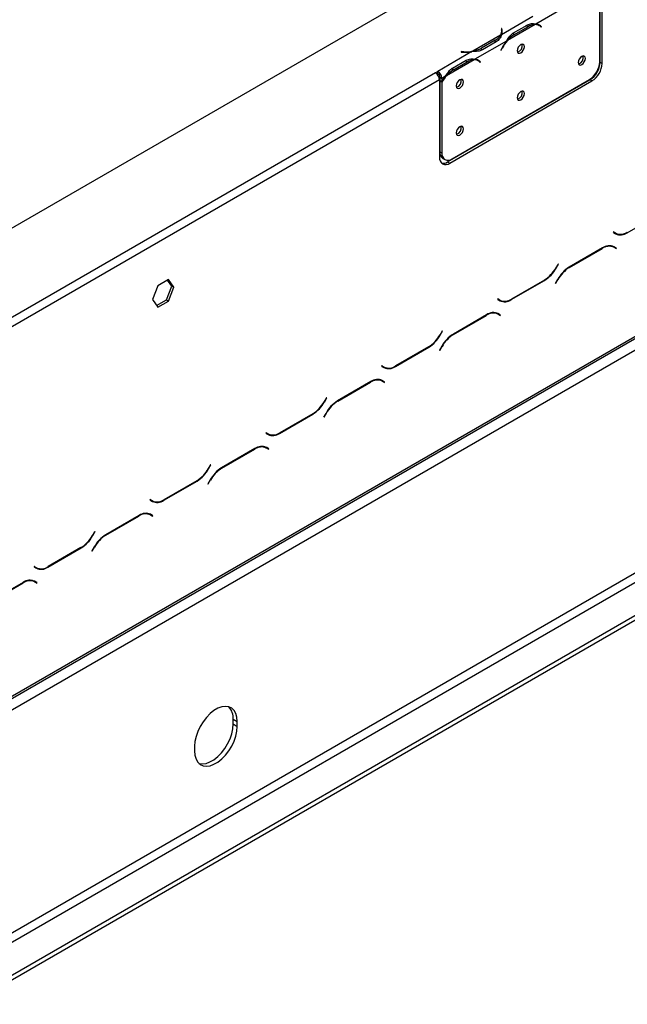
# Model space of a CAD drawing. Units: millimetres. Extents: x 174 to 4575, y 61 to 4451.
# Drawn here: x 4142 to 4315, y 929 to 1209 of the extents above; entities that cross this region are included whole.
import ezdxf

# ---------------------------------------------------------------- set-up
doc = ezdxf.new("R2010")
doc.units = ezdxf.units.MM
doc.header["$LTSCALE"] = 18

msp = doc.modelspace()

# ---------------------------------------------------------------- linework, layer by layer
at = {"color": 7, "linetype": 'Continuous', "lineweight": 25}
for p, q in [((4546.35, 1384.26), (3977.64, 1055.96)), ((4574.12, 1266.98), (3996.15, 933.33)), ((3995.81, 932.58), (4573.78, 1266.23)), ((3995.29, 929.04), (4574.98, 1263.69)), ((4307.7, 1197.06), (4307.7, 1219.11)), ((4307.58, 1197.15), (4307.58, 1217.55)), ((4308.28, 1196.73), (4308.28, 1218.77)), ((4298.42, 1213.08), (4289.44, 1207.9)), ((4288.59, 1210.08), (4279.6, 1204.89)), ((4289.19, 1207.75), (4281.32, 1203.21)), ((4290.37, 1207.45), (4289.79, 1207.79)), ((4290.46, 1207.49), (4290.15, 1207.74)), ((4279.77, 1206.64), (4279.6, 1206.63)), ((4279.6, 1206.63), (4279.66, 1206.24)), ((4279.77, 1205.97), (4279.69, 1205.97)), ((4279.69, 1205.25), (4279.69, 1205.92)), ((4279.83, 1206.25), (4279.77, 1206.64)), ((4279.77, 1205.97), (4279.77, 1206.64)), ((4279.83, 1205.58), (4279.77, 1205.97)), ((4283.32, 1204.91), (4282.75, 1205.24)), ((4283.04, 1205.41), (4286.9, 1207.63)), ((4283.32, 1204.91), (4287.18, 1207.14)), ((4290.42, 1207.43), (4290.46, 1207.49)), ((4291.04, 1207.16), (4290.46, 1207.49)), ((4290.64, 1207.27), (4290.95, 1207.02)), ((4291.04, 1207.16), (4290.73, 1207.41)), ((4290.95, 1207.02), (4291.04, 1207.16)), ((4279.36, 1204.75), (4271.48, 1200.2)), ((4281.07, 1203.06), (4272.08, 1197.88)), ((4277.82, 1203.31), (4273.96, 1201.09)), ((4278.1, 1202.82), (4274.25, 1200.59)), ((4271.23, 1200.06), (4261.53, 1194.46)), ((4268.21, 1200.06), (4268.2, 1199.96)), ((4268.2, 1199.96), (4268.88, 1199.93)), ((4268.89, 1200.02), (4268.21, 1200.06)), ((4268.21, 1199.96), (4268.21, 1200.06)), ((4273.96, 1200.42), (4273.96, 1201.09)), ((4279.78, 1201.09), (4279.47, 1200.48)), ((4279.56, 1200.44), (4279.47, 1200.49)), ((4279.47, 1200.48), (4279.56, 1200.44)), ((4279.56, 1200.44), (4279.87, 1201.05)), ((4271.83, 1197.73), (4263.96, 1193.19)), ((4265.69, 1195.39), (4269.54, 1197.61)), ((4265.97, 1194.89), (4269.82, 1197.12)), ((4273.02, 1197.43), (4272.44, 1197.77)), ((4273.1, 1197.47), (4272.8, 1197.72)), ((4273.06, 1197.41), (4273.1, 1197.47)), ((4273.68, 1197.14), (4273.1, 1197.47)), ((4273.28, 1197.25), (4273.59, 1197)), ((4273.68, 1197.14), (4273.37, 1197.39)), ((4273.59, 1197), (4273.68, 1197.14)), ((4307.7, 1197.06), (4308.28, 1196.73)), ((4260.84, 1194.06), (4086.41, 1093.36)), ((4261.53, 1194.46), (4260.84, 1194.06)), ((4261.31, 1193.66), (4261.53, 1193.79)), ((4261.53, 1194.46), (4261.53, 1194.46)), ((4261.53, 1193.79), (4261.53, 1194.46)), ((4261.53, 1193.79), (4261.53, 1194.46)), ((4261.53, 1193.79), (4261.53, 1193.79)), ((4265.97, 1194.89), (4265.39, 1195.23)), ((4261.99, 1192.05), (4087.56, 1091.36)), ((4261.99, 1192.05), (4261.99, 1170.01)), ((4262.11, 1192.79), (4262.69, 1192.45)), ((4262.11, 1192.79), (4262.11, 1191.89)), ((4262.69, 1191.56), (4262.11, 1191.89)), ((4262.11, 1191.7), (4262.19, 1191.85)), ((4262.69, 1191.37), (4262.11, 1191.7)), ((4262.11, 1191.7), (4262.11, 1171.57)), ((4263.71, 1193.04), (4262.69, 1192.45)), ((4262.69, 1192.45), (4262.69, 1191.56)), ((4262.69, 1191.37), (4262.69, 1171.23)), ((4264.31, 1168.67), (4304.81, 1192.05)), ((4264.89, 1168.34), (4305.38, 1191.72)), ((4265.58, 1169.56), (4304.69, 1192.14)), ((4305.38, 1191.72), (4304.81, 1192.05)), ((4025.95, 883.32), (4544.32, 1182.57)), ((4027.11, 881.31), (4545.48, 1180.56)), ((4035.2, 876.64), (4553.58, 1175.89)), ((4035.2, 875.3), (4553.58, 1174.55)), ((4262.11, 1171.57), (4262.69, 1171.23)), ((4262.96, 1169.69), (4263.54, 1169.36)), ((4264.31, 1168.67), (4264.89, 1168.34)), ((4315.4, 1148.54), (4324.87, 1154.01)), ((4311.54, 1148.74), (4311.46, 1148.6)), ((4311.46, 1148.6), (4312.13, 1148.21)), ((4312.18, 1148.38), (4311.54, 1148.74)), ((4311.6, 1148.71), (4311.54, 1148.74)), ((4311.6, 1148.71), (4312.18, 1148.38)), ((4308.38, 1144.22), (4298.91, 1138.75)), ((4298.96, 1138.65), (4308.34, 1144.06)), ((4310.81, 1144.83), (4311.03, 1144.72)), ((4311.61, 1144.38), (4311.03, 1144.72)), ((4311.61, 1144.38), (4312.24, 1144.02)), ((4311.75, 1144.49), (4311.64, 1144.55)), ((4312.33, 1144.16), (4311.66, 1144.54)), ((4311.67, 1144.35), (4311.75, 1144.49)), ((4312.33, 1144.16), (4311.75, 1144.49)), ((4312.24, 1144.02), (4312.33, 1144.16)), ((4295.76, 1139.63), (4295.12, 1138.53)), ((4295.17, 1138.42), (4295.84, 1139.58)), ((4295.84, 1139.58), (4295.76, 1139.63)), ((4295.76, 1139.63), (4295.84, 1139.58)), ((4184.83, 1135.18), (4181.79, 1133.43)), ((4185.77, 1133.35), (4184.59, 1135.04)), ((4186.35, 1133.02), (4184.83, 1135.18)), ((4282.42, 1129.5), (4291.9, 1134.97)), ((4291.85, 1135.07), (4282.47, 1129.66)), ((4295.64, 1135.3), (4294.97, 1134.14)), ((4295.05, 1134.09), (4295.69, 1135.19)), ((4181.79, 1133.43), (4180.27, 1129.51)), ((4184.25, 1129.44), (4185.77, 1133.35)), ((4184.83, 1129.1), (4186.35, 1133.02)), ((4185.77, 1133.35), (4186.35, 1133.02)), ((4294.97, 1134.14), (4295.05, 1134.09)), ((4180.27, 1129.51), (4181.79, 1127.35)), ((4181.46, 1127.82), (4184.25, 1129.44)), ((4184.25, 1129.44), (4184.83, 1129.1)), ((4278.56, 1129.7), (4278.48, 1129.56)), ((4278.48, 1129.56), (4279.15, 1129.18)), ((4279.2, 1129.34), (4278.56, 1129.7)), ((4278.62, 1129.67), (4278.56, 1129.7)), ((4278.62, 1129.67), (4279.2, 1129.34)), ((4181.79, 1127.35), (4184.83, 1129.1)), ((4275.41, 1125.18), (4265.94, 1119.71)), ((4265.98, 1119.61), (4275.36, 1125.02)), ((4277.83, 1125.79), (4278.05, 1125.68)), ((4278.63, 1125.35), (4278.05, 1125.68)), ((4278.63, 1125.35), (4279.27, 1124.98)), ((4278.77, 1125.45), (4278.66, 1125.52)), ((4279.35, 1125.12), (4278.68, 1125.51)), ((4278.69, 1125.31), (4278.77, 1125.45)), ((4279.35, 1125.12), (4278.77, 1125.45)), ((4279.27, 1124.98), (4279.35, 1125.12)), ((4262.78, 1120.59), (4262.14, 1119.49)), ((4262.19, 1119.39), (4262.86, 1120.55)), ((4262.86, 1120.55), (4262.78, 1120.59)), ((4262.78, 1120.59), (4262.86, 1120.55)), ((4249.45, 1110.46), (4258.92, 1115.93)), ((4258.87, 1116.04), (4249.49, 1110.62)), ((4262.66, 1116.26), (4261.99, 1115.1)), ((4262.07, 1115.05), (4262.71, 1116.15)), ((4261.99, 1115.1), (4262.07, 1115.05)), ((4245.59, 1110.67), (4245.5, 1110.53)), ((4245.5, 1110.53), (4246.17, 1110.14)), ((4246.22, 1110.3), (4245.59, 1110.67)), ((4245.64, 1110.63), (4245.59, 1110.67)), ((4245.64, 1110.63), (4246.22, 1110.3)), ((4242.43, 1106.15), (4232.96, 1100.68)), ((4233.01, 1100.57), (4242.38, 1105.98)), ((4244.86, 1106.75), (4245.08, 1106.64)), ((4245.66, 1106.31), (4245.08, 1106.64)), ((4245.66, 1106.31), (4246.29, 1105.94)), ((4245.79, 1106.42), (4245.69, 1106.48)), ((4246.37, 1106.08), (4245.7, 1106.47)), ((4245.71, 1106.28), (4245.79, 1106.42)), ((4246.37, 1106.08), (4245.79, 1106.42)), ((4246.29, 1105.94), (4246.37, 1106.08)), ((4229.8, 1101.56), (4229.17, 1100.46)), ((4229.21, 1100.35), (4229.88, 1101.51)), ((4229.88, 1101.51), (4229.8, 1101.56)), ((4229.8, 1101.56), (4229.88, 1101.51)), ((4216.47, 1091.43), (4225.94, 1096.89)), ((4225.89, 1097), (4216.52, 1091.59)), ((4229.69, 1097.22), (4229.02, 1096.06)), ((4229.02, 1096.06), (4229.1, 1096.02)), ((4229.1, 1096.02), (4229.73, 1097.12)), ((4212.61, 1091.63), (4212.53, 1091.49)), ((4212.53, 1091.49), (4213.2, 1091.1)), ((4213.25, 1091.26), (4212.61, 1091.63)), ((4212.67, 1091.6), (4212.61, 1091.63)), ((4212.67, 1091.6), (4213.25, 1091.26)), ((4211.88, 1087.72), (4212.1, 1087.61)), ((4212.68, 1087.27), (4212.1, 1087.61)), ((4212.68, 1087.27), (4213.31, 1086.9)), ((4212.82, 1087.38), (4212.71, 1087.44)), ((4213.4, 1087.05), (4212.73, 1087.43)), ((4212.74, 1087.24), (4212.82, 1087.38)), ((4213.4, 1087.05), (4212.82, 1087.38)), ((4209.45, 1087.11), (4199.98, 1081.64)), ((4200.03, 1081.53), (4209.41, 1086.95)), ((4213.31, 1086.9), (4213.4, 1087.05)), ((4196.83, 1082.52), (4196.19, 1081.42)), ((4196.24, 1081.31), (4196.91, 1082.47)), ((4196.91, 1082.47), (4196.83, 1082.52)), ((4196.83, 1082.52), (4196.91, 1082.47)), ((4183.49, 1072.39), (4192.97, 1077.86)), ((4192.92, 1077.96), (4183.54, 1072.55)), ((4196.71, 1078.19), (4196.04, 1077.03)), ((4196.04, 1077.03), (4196.12, 1076.98)), ((4196.12, 1076.98), (4196.76, 1078.08)), ((4179.63, 1072.59), (4179.55, 1072.45)), ((4179.55, 1072.45), (4180.22, 1072.07)), ((4180.27, 1072.23), (4179.63, 1072.59)), ((4179.69, 1072.56), (4179.63, 1072.59)), ((4179.69, 1072.56), (4180.27, 1072.23)), ((4176.48, 1068.07), (4167, 1062.6)), ((4167.05, 1062.5), (4176.43, 1067.91)), ((4178.9, 1068.68), (4179.12, 1068.57)), ((4179.7, 1068.23), (4179.12, 1068.57)), ((4179.7, 1068.23), (4180.34, 1067.87)), ((4179.84, 1068.34), (4179.73, 1068.41)), ((4180.42, 1068.01), (4179.75, 1068.4)), ((4179.76, 1068.2), (4179.84, 1068.34)), ((4180.42, 1068.01), (4179.84, 1068.34)), ((4180.34, 1067.87), (4180.42, 1068.01)), ((4163.85, 1063.48), (4163.21, 1062.38)), ((4163.26, 1062.28), (4163.93, 1063.43)), ((4163.93, 1063.43), (4163.85, 1063.48)), ((4163.85, 1063.48), (4163.93, 1063.43)), ((4150.52, 1053.35), (4159.99, 1058.82)), ((4159.94, 1058.93), (4150.56, 1053.51)), ((4163.73, 1059.15), (4163.06, 1057.99)), ((4163.06, 1057.99), (4163.14, 1057.94)), ((4163.14, 1057.94), (4163.78, 1059.04)), ((4146.66, 1053.56), (4146.57, 1053.41)), ((4146.57, 1053.41), (4147.24, 1053.03)), ((4146.65, 1053.54), (4147.05, 1053.19)), ((4147.29, 1053.19), (4146.66, 1053.56)), ((4146.71, 1053.52), (4146.66, 1053.56)), ((4146.71, 1053.52), (4147.29, 1053.19)), ((4143.5, 1049.03), (4134.03, 1043.57)), ((4134.08, 1043.46), (4143.45, 1048.87)), ((4145.93, 1049.64), (4146.15, 1049.53)), ((4146.72, 1049.2), (4146.15, 1049.53)), ((4146.72, 1049.2), (4147.36, 1048.83)), ((4146.86, 1049.31), (4146.75, 1049.37)), ((4147.44, 1048.97), (4146.77, 1049.36)), ((4146.78, 1049.16), (4146.86, 1049.31)), ((4147.44, 1048.97), (4146.86, 1049.31)), ((4147.36, 1048.83), (4147.44, 1048.97)), ((4203.27, 1010.07), (4204.43, 1009.4)), ((4203.27, 1008.73), (4203.27, 1010.07)), ((4203.27, 1008.73), (4204.43, 1008.06)), ((4204.43, 1008.06), (4204.43, 1009.4)), ((4192.28, 1002.39), (4192.28, 1001.05))]:
    msp.add_line(p, q, dxfattribs=at)
at = {"color": 8, "linetype": 'Continuous', "lineweight": 25}
for p, q in [((4289.19, 1207.75), (4288.81, 1207.97)), ((4290.73, 1207.41), (4290.16, 1207.74)), ((4279.83, 1205.59), (4279.83, 1206.25)), ((4287.18, 1207.14), (4286.61, 1207.47)), ((4277.82, 1202.66), (4277.82, 1203.31)), ((4268.89, 1199.93), (4268.89, 1200.02)), ((4279.87, 1201.05), (4279.79, 1201.1)), ((4269.82, 1197.12), (4269.25, 1197.45)), ((4271.83, 1197.73), (4271.46, 1197.95)), ((4273.37, 1197.39), (4272.8, 1197.72)), ((4315.28, 1148.61), (4315.4, 1148.54)), ((4308.34, 1144.06), (4308.22, 1144.13)), ((4295.09, 1138.47), (4295.17, 1138.42)), ((4298.96, 1138.65), (4298.84, 1138.71)), ((4291.78, 1135.04), (4291.9, 1134.97)), ((4295.69, 1135.19), (4295.61, 1135.24)), ((4282.3, 1129.57), (4282.42, 1129.5)), ((4275.36, 1125.02), (4275.24, 1125.09)), ((4262.11, 1119.43), (4262.19, 1119.39)), ((4265.98, 1119.61), (4265.87, 1119.68)), ((4258.8, 1116), (4258.92, 1115.93)), ((4262.71, 1116.15), (4262.63, 1116.2)), ((4249.33, 1110.53), (4249.45, 1110.46)), ((4242.38, 1105.98), (4242.27, 1106.05)), ((4229.13, 1100.4), (4229.21, 1100.35)), ((4233.01, 1100.57), (4232.89, 1100.64)), ((4225.83, 1096.96), (4225.94, 1096.89)), ((4229.73, 1097.12), (4229.65, 1097.16)), ((4216.35, 1091.49), (4216.47, 1091.43)), ((4209.41, 1086.95), (4209.29, 1087.01)), ((4200.03, 1081.53), (4199.91, 1081.6)), ((4196.16, 1081.36), (4196.24, 1081.31)), ((4192.85, 1077.92), (4192.97, 1077.86)), ((4196.76, 1078.08), (4196.67, 1078.13)), ((4183.37, 1072.46), (4183.49, 1072.39)), ((4176.43, 1067.91), (4176.31, 1067.98)), ((4163.18, 1062.32), (4163.26, 1062.28)), ((4167.05, 1062.5), (4166.94, 1062.56)), ((4159.87, 1058.89), (4159.99, 1058.82)), ((4163.78, 1059.04), (4163.7, 1059.09)), ((4150.4, 1053.42), (4150.52, 1053.35)), ((4143.45, 1048.87), (4143.34, 1048.94))]:
    msp.add_line(p, q, dxfattribs=at)
at = {"color": 7, "linetype": 'Continuous', "lineweight": 25, "flags": 128}
for points in [[(4289.62, 1207.88), (4289.74, 1207.81), (4289.79, 1207.79)], [(4279.69, 1205.25), (4279.69, 1205.19), (4279.68, 1205.06)], [(4286.15, 1201.48), (4286.07, 1201.88), (4285.85, 1202.13), (4285.52, 1202.2), (4285.14, 1202.06), (4284.75, 1201.75), (4284.42, 1201.31), (4284.2, 1200.8), (4284.12, 1200.31), (4284.2, 1199.91), (4284.42, 1199.65), (4284.75, 1199.59), (4285.14, 1199.72), (4285.52, 1200.04), (4285.85, 1200.48), (4286.07, 1200.99), (4286.15, 1201.48)], [(4272.26, 1197.86), (4272.39, 1197.8), (4272.44, 1197.77)], [(4303.51, 1198.14), (4303.43, 1198.54), (4303.21, 1198.79), (4302.88, 1198.85), (4302.49, 1198.72), (4302.11, 1198.41), (4301.78, 1197.96), (4301.56, 1197.46), (4301.48, 1196.97), (4301.56, 1196.56), (4301.78, 1196.31), (4302.11, 1196.25), (4302.49, 1196.38), (4302.88, 1196.69), (4303.21, 1197.14), (4303.43, 1197.64), (4303.51, 1198.14)], [(4268.79, 1191.46), (4268.72, 1191.86), (4268.5, 1192.11), (4268.17, 1192.18), (4267.78, 1192.04), (4267.39, 1191.73), (4267.06, 1191.29), (4266.85, 1190.78), (4266.77, 1190.29), (4266.85, 1189.89), (4267.06, 1189.63), (4267.39, 1189.57), (4267.78, 1189.7), (4268.17, 1190.02), (4268.5, 1190.46), (4268.72, 1190.97), (4268.79, 1191.46)], [(4286.15, 1188.12), (4286.07, 1188.52), (4285.85, 1188.77), (4285.52, 1188.84), (4285.14, 1188.7), (4284.75, 1188.39), (4284.42, 1187.94), (4284.2, 1187.44), (4284.12, 1186.95), (4284.2, 1186.54), (4284.42, 1186.29), (4284.75, 1186.23), (4285.14, 1186.36), (4285.52, 1186.68), (4285.85, 1187.12), (4286.07, 1187.62), (4286.15, 1188.12)], [(4268.79, 1178.1), (4268.72, 1178.5), (4268.5, 1178.75), (4268.17, 1178.82), (4267.78, 1178.68), (4267.39, 1178.37), (4267.06, 1177.93), (4266.85, 1177.42), (4266.77, 1176.93), (4266.85, 1176.52), (4267.06, 1176.27), (4267.39, 1176.21), (4267.78, 1176.34), (4268.17, 1176.66), (4268.5, 1177.1), (4268.72, 1177.6), (4268.79, 1178.1)], [(4204.43, 1009.4), (4204.32, 1010.63), (4204.02, 1011.7), (4203.52, 1012.57), (4202.84, 1013.21), (4202.01, 1013.6), (4201.06, 1013.74), (4200.02, 1013.6), (4198.91, 1013.2), (4197.79, 1012.55), (4196.69, 1011.68), (4195.65, 1010.61), (4194.69, 1009.38), (4193.86, 1008.03), (4193.19, 1006.6), (4192.69, 1005.16), (4192.38, 1003.73), (4192.28, 1002.39)], [(4193.52, 997.52), (4193.54, 997.51), (4194.49, 997.38), (4195.53, 997.52), (4196.64, 997.92), (4197.76, 998.56), (4198.86, 999.44), (4199.9, 1000.51), (4200.86, 1001.74), (4201.69, 1003.09), (4202.36, 1004.51), (4202.86, 1005.96), (4203.17, 1007.38), (4203.27, 1008.73)], [(4192.28, 1001.05), (4192.38, 999.82), (4192.69, 998.75), (4193.19, 997.88), (4193.86, 997.24), (4194.69, 996.85), (4195.65, 996.71), (4196.69, 996.85), (4197.79, 997.25), (4198.91, 997.9), (4200.02, 998.77), (4201.06, 999.84), (4202.01, 1001.07), (4202.84, 1002.42), (4203.52, 1003.85), (4204.02, 1005.29), (4204.32, 1006.72), (4204.43, 1008.06)]]:
    msp.add_lwpolyline(points, dxfattribs=at)
at = {"color": 7, "linetype": 'Continuous', "lineweight": 25}
for centre, radius, start, end in [((4289.35, 1203.63), 4.12, 92.2523, 121.7742), ((4289.24, 1205.49), 2.27, 51.9592, 91.2958), ((4289.31, 1205.62), 2.28, 51.7253, 86.8743), ((4277.42, 1205.92), 2.27, 328.6951, 8.0359), ((4277.57, 1205.92), 2.28, 333.1169, 8.2701), ((4287.46, 1198), 8.06, 120.9066, 139.7287), ((4275.87, 1206.95), 4.12, 298.2201, 327.7391), ((4289.72, 1196.01), 11.16, 140.8138, 152.9332), ((4289.5, 1196.14), 10.81, 139.185, 152.9629), ((4283.69, 1201.73), 1.87, 285.5098, 14.4956), ((4269.45, 1211.08), 11.17, 267.0673, 279.1846), ((4269.45, 1210.82), 10.81, 267.0376, 280.8131), ((4270.04, 1208.13), 8.06, 280.2695, 299.0881), ((4272, 1193.61), 4.12, 92.2523, 121.7742), ((4271.89, 1195.47), 2.27, 51.9592, 91.2958), ((4271.96, 1195.6), 2.28, 51.7253, 86.8743), ((4301.05, 1198.38), 1.87, 285.5102, 14.4952), ((4301.3, 1197.44), 6.29, 302.6055, 357.3945), ((4301.42, 1197.35), 6.29, 302.6055, 357.3945), ((4302, 1197.01), 6.29, 302.6055, 357.3945), ((4259.48, 1191.94), 2.51, 2.6055, 57.3945), ((4260.18, 1192.34), 2.51, 2.6055, 57.3945), ((4260.86, 1192.73), 1.26, 2.6055, 57.3945), ((4270.11, 1187.98), 8.06, 120.9066, 139.7287), ((4272.09, 1186.16), 10.75, 139.1605, 151.0011), ((4272.3, 1186.04), 11.08, 140.788, 150.1077), ((4266.34, 1191.71), 1.87, 285.5101, 14.4952), ((4283.69, 1188.37), 1.87, 285.5097, 14.4957), ((4266.34, 1178.35), 1.87, 285.5099, 14.4955), ((4264.12, 1171.35), 2.02, 173.7012, 234.9867), ((4263.76, 1169.72), 1.79, 170.786, 309.2033), ((4263.06, 1170.49), 2.2, 257.24, 304.5426), ((4264.45, 1170.95), 1.79, 170.786, 309.2033), ((4312.69, 1150.55), 2.3, 240.3117, 262.6367), ((4313.48, 1151.21), 3.29, 245.686, 305.6182), ((4313.53, 1151.38), 3.29, 245.686, 305.6182), ((4310.25, 1141.38), 3.29, 65.686, 125.6182), ((4310.3, 1141.54), 3.29, 65.686, 125.6182), ((4286.85, 1143.09), 9.44, 301.9547, 331.1444), ((4286.9, 1142.98), 9.44, 301.9547, 331.1444), ((4303.91, 1130.74), 9.44, 121.9547, 151.1444), ((4303.96, 1130.63), 9.44, 121.9547, 151.1444), ((4279.71, 1131.51), 2.3, 240.3117, 262.6368), ((4280.51, 1132.18), 3.29, 245.686, 305.6182), ((4280.55, 1132.34), 3.29, 245.686, 305.6182), ((4277.28, 1122.35), 3.29, 65.686, 125.6182), ((4277.32, 1122.51), 3.29, 65.686, 125.6182), ((4253.87, 1124.05), 9.44, 301.9547, 331.1444), ((4253.92, 1123.94), 9.44, 301.9547, 331.1444), ((4270.93, 1111.7), 9.44, 121.9547, 151.1444), ((4270.98, 1111.6), 9.44, 121.9547, 151.1444), ((4246.74, 1112.48), 2.3, 240.3117, 262.6368), ((4247.53, 1113.14), 3.29, 245.686, 305.6182), ((4247.58, 1113.3), 3.29, 245.686, 305.6182), ((4244.3, 1103.31), 3.29, 65.686, 125.6182), ((4244.35, 1103.47), 3.29, 65.686, 125.6182), ((4220.9, 1105.01), 9.44, 301.9547, 331.1444), ((4220.94, 1104.91), 9.44, 301.9547, 331.1444), ((4237.96, 1092.67), 9.44, 121.9547, 151.1444), ((4238, 1092.56), 9.44, 121.9547, 151.1444), ((4213.76, 1093.44), 2.3, 240.3117, 262.6369), ((4214.55, 1094.1), 3.29, 245.686, 305.6182), ((4214.6, 1094.26), 3.29, 245.686, 305.6182), ((4211.32, 1084.27), 3.29, 65.686, 125.6182), ((4211.37, 1084.43), 3.29, 65.686, 125.6182), ((4204.98, 1073.63), 9.44, 121.9547, 151.1444), ((4187.92, 1085.98), 9.44, 301.9547, 331.1444), ((4187.97, 1085.87), 9.44, 301.9547, 331.1444), ((4205.03, 1073.52), 9.44, 121.9547, 151.1444), ((4180.78, 1074.4), 2.3, 240.3117, 262.6367), ((4181.58, 1075.07), 3.29, 245.686, 305.6182), ((4181.62, 1075.23), 3.29, 245.686, 305.6182), ((4178.35, 1065.23), 3.29, 65.686, 125.6182), ((4178.39, 1065.4), 3.29, 65.686, 125.6182), ((4154.94, 1066.94), 9.44, 301.9547, 331.1444), ((4154.99, 1066.83), 9.44, 301.9547, 331.1444), ((4172, 1054.59), 9.44, 121.9547, 151.1444), ((4172.05, 1054.49), 9.44, 121.9547, 151.1444), ((4147.81, 1055.36), 2.3, 240.3117, 262.6367), ((4148.6, 1056.03), 3.29, 245.686, 305.6182), ((4148.65, 1056.19), 3.29, 245.686, 305.6182), ((4145.37, 1046.2), 3.29, 65.686, 125.6182), ((4145.42, 1046.36), 3.29, 65.686, 125.6182), ((4198.62, 1010.42), 4.66, 355.6785, 43.0211)]:
    msp.add_arc(centre, radius, start, end, dxfattribs=at)
for points, knots in [([(4286.9, 1207.63), (4287.35, 1207.81), (4288.25, 1208.18), (4289.04, 1207.99), (4289.44, 1207.9)], [0, 0, 0, 0, 0.499956, 1, 1, 1, 1]), ([(4279.6, 1204.89), (4279.49, 1204.5), (4279.26, 1203.72), (4278.49, 1203.12), (4278.1, 1202.82)], [0, 0, 0, 0, 0.499776, 1, 1, 1, 1]), ([(4281.07, 1203.06), (4281.35, 1203.55), (4281.93, 1204.53), (4282.67, 1205.11), (4283.04, 1205.41)], [0, 0, 0, 0, 0.499776, 1, 1, 1, 1]), ([(4274.25, 1200.59), (4273.81, 1200.42), (4272.94, 1200.07), (4271.8, 1200.06), (4271.23, 1200.06)], [0, 0, 0, 0, 0.499956, 1, 1, 1, 1]), ([(4269.54, 1197.61), (4269.99, 1197.79), (4270.89, 1198.16), (4271.69, 1197.97), (4272.08, 1197.88)], [0, 0, 0, 0, 0.499956, 1, 1, 1, 1]), ([(4263.71, 1193.04), (4264, 1193.53), (4264.57, 1194.51), (4265.31, 1195.1), (4265.69, 1195.39)], [0, 0, 0, 0, 0.499776, 1, 1, 1, 1])]:
    msp.add_open_spline(points, degree=3, knots=knots, dxfattribs=at)

doc.saveas('drawing.dxf')
